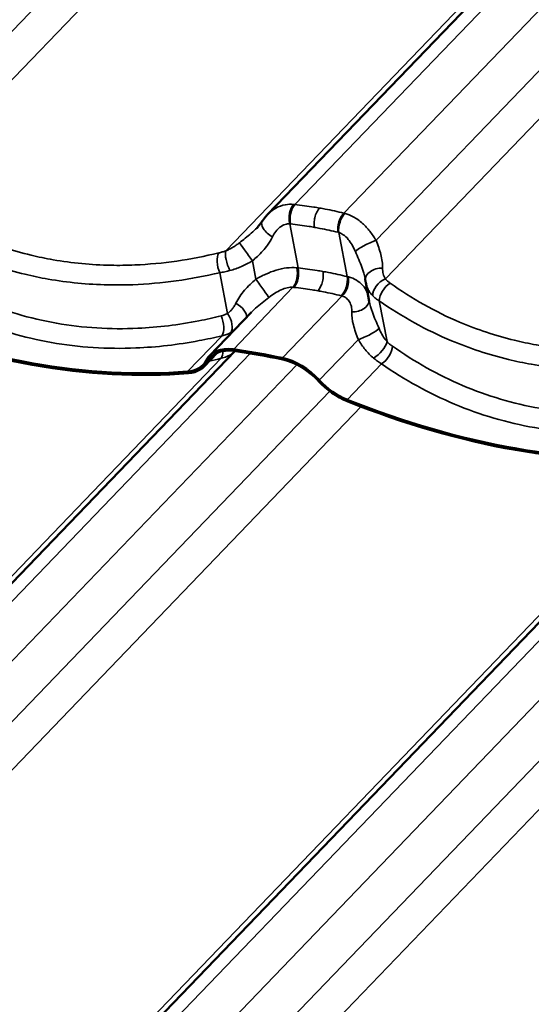
# Model space of a CAD drawing. Units: inches. Extents: x 0.6 to 33.4, y 0.5 to 21.4.
# Drawn here: x 24.7 to 25.6, y 16.3 to 18.1 of the extents above; entities that cross this region are included whole.
import ezdxf

# ---------------------------------------------------------------- set-up
doc = ezdxf.new("R2010")
doc.units = ezdxf.units.IN
doc.header["$LTSCALE"] = 2
doc.header["$MEASUREMENT"] = 0
doc.layers.add('Visible (ANSI)', color=7, linetype='Continuous', lineweight=50)
doc.layers.add('Visible Narrow (ANSI)', color=7, linetype='Continuous', lineweight=35)

msp = doc.modelspace()

# ---------------------------------------------------------------- linework, layer by layer
at = {"layer": 'Visible (ANSI)'}
for p, q in [((26.2798, 18.8878), (25.1509, 17.7132)), ((25.3286, 17.5614), (25.3223, 17.5946)), ((25.0495, 17.4661), (25.1229, 17.5426)), ((25.0939, 17.4744), (23.9649, 16.2997)), ((25.0406, 17.4482), (25.063, 17.4715)), ((25.9382, 17.3256), (24.8092, 16.1508))]:
    msp.add_line(p, q, dxfattribs=at)
for centre, major_axis, start_param, end_param in [((24.3922, 18.6295), (1.0445, -1.0038), 5.292936, 5.783355), ((24.3922, 18.6295), (-1.047, 1.0062), 2.151344, 2.641762), ((25.1158, 17.4024), (-0.0664, 0.0638), 5.574971, 6.451661), ((25.1158, 17.4024), (-0.0639, 0.0614), 5.574971, 6.451661), ((25.4803, 16.2946), (1.0445, -1.0038), 2.359728, 2.433378), ((25.4803, 16.2946), (-1.042, 1.0014), 5.501321, 5.574971), ((24.9718, 17.5143), (0.0664, -0.0638), 5.783355, 6.451661), ((24.9718, 17.5143), (0.0689, -0.0662), 5.783355, 6.451661), ((25.1962, 17.3882), (0.0664, -0.0638), 1.483037, 2.359728), ((25.1962, 17.3882), (-0.0639, 0.0614), 4.62463, 5.501321), ((25.2864, 17.4589), (-0.0689, 0.0662), 1.483037, 2.151344), ((25.2864, 17.4589), (0.0664, -0.0638), 4.62463, 5.292936), ((25.2365, 18.4806), (1.0445, -1.0038), 5.292936, 5.783355), ((25.2365, 18.4806), (-1.047, 1.0062), 2.151344, 2.641762)]:
    msp.add_ellipse(centre, major_axis=major_axis, ratio=0.618931, start_param=start_param, end_param=end_param, dxfattribs=at)
for points, knots in [([(25.1415, 17.7014), (25.141, 17.7006), (25.1405, 17.6999), (25.1394, 17.6983), (25.1388, 17.6975), (25.1376, 17.696), (25.1369, 17.6952), (25.1356, 17.6936), (25.1349, 17.6928), (25.1335, 17.6912), (25.1327, 17.6904), (25.1319, 17.6896)], [0, 0, 0, 0, 0.0841492, 0.0841492, 0.1682984, 0.1682984, 0.2524475, 0.2524475, 0.3365967, 0.3365967, 0.4207459, 0.4207459, 0.4207459, 0.4207459]), ([(25.1509, 17.7132), (25.1502, 17.7124), (25.1496, 17.7117), (25.1482, 17.7102), (25.1476, 17.7094), (25.1463, 17.7079), (25.1457, 17.7071), (25.1444, 17.7055), (25.1438, 17.7047), (25.1427, 17.7031), (25.1421, 17.7023), (25.1415, 17.7014)], [0.8701009, 0.8701009, 0.8701009, 0.8701009, 0.9150573, 0.9150573, 0.9600138, 0.9600138, 1.0049702, 1.0049702, 1.0499266, 1.0499266, 1.094883, 1.094883, 1.094883, 1.094883]), ([(25.3217, 17.5983), (25.3217, 17.5985), (25.3217, 17.5987), (25.3216, 17.5991), (25.3216, 17.5992), (25.3215, 17.5996), (25.3215, 17.5998), (25.3215, 17.6002), (25.3214, 17.6004), (25.3213, 17.6008), (25.3213, 17.601), (25.3213, 17.6012)], [0, 0, 0, 0, 0.0217451, 0.0217451, 0.0434902, 0.0434902, 0.0652352, 0.0652352, 0.0869803, 0.0869803, 0.1087254, 0.1087254, 0.1087254, 0.1087254]), ([(25.3223, 17.5946), (25.3223, 17.5948), (25.3222, 17.5951), (25.3222, 17.5956), (25.3221, 17.5958), (25.322, 17.5963), (25.322, 17.5966), (25.3219, 17.5971), (25.3219, 17.5973), (25.3218, 17.5978), (25.3218, 17.5981), (25.3217, 17.5983)], [0.54516756, 0.54516756, 0.54516756, 0.54516756, 0.5570739, 0.5570739, 0.56898024, 0.56898024, 0.58088657, 0.58088657, 0.59279291, 0.59279291, 0.60469925, 0.60469925, 0.60469925, 0.60469925])]:
    msp.add_open_spline(points, degree=3, knots=knots, dxfattribs=at)
at = {"layer": 'Visible Narrow (ANSI)'}
for p, q in [((25.601, 18.9666), (24.4961, 17.8169)), ((25.6562, 18.9396), (24.5124, 17.7495)), ((26.2558, 18.8753), (25.078, 17.6497)), ((26.3066, 18.8837), (25.1985, 17.7307)), ((26.3881, 18.8641), (25.2843, 17.7156)), ((26.4453, 18.8178), (25.3404, 17.6681)), ((26.5005, 18.7907), (25.3567, 17.6006)), ((25.2042, 17.6199), (25.1897, 17.6968)), ((25.29, 17.6047), (25.2754, 17.6817)), ((25.1305, 17.6), (25.1244, 17.6322)), ((25.0808, 17.5401), (25.0673, 17.6114)), ((25.0911, 17.4775), (25.1953, 17.586)), ((25.1769, 17.4624), (25.2811, 17.5708)), ((25.3596, 17.491), (25.3461, 17.5623)), ((25.0111, 17.4387), (25.0713, 17.5013)), ((25.2413, 17.4235), (25.3095, 17.4945)), ((25.0698, 17.4618), (23.892, 16.2363)), ((25.1206, 17.4703), (24.0125, 16.3173)), ((25.0465, 17.4562), (25.0593, 17.4695)), ((25.2021, 17.4507), (24.0983, 16.3022)), ((25.2898, 17.3895), (25.35, 17.4522)), ((25.2594, 17.4044), (24.1544, 16.2546)), ((25.3146, 17.3773), (24.1707, 16.1871)), ((25.9649, 17.3214), (24.8568, 16.1684)), ((25.9141, 17.313), (24.7363, 16.0874)), ((26.0464, 17.3019), (24.9426, 16.1533)), ((26.1037, 17.2555), (24.9987, 16.1057)), ((26.1588, 17.2284), (25.015, 16.0383))]:
    msp.add_line(p, q, dxfattribs=at)
for centre, major_axis, ratio, start_param, end_param in [((25.2041, 17.7091), (0.002, 0.0266), 0.582651, 0.651386, 2.094148), ((25.2057, 17.7089), (-0.0029, -0.0265), 0.570942, 3.813291, 5.254677), ((25.2899, 17.6941), (0.0064, 0.0259), 0.582024, 0.748553, 2.189939), ((25.2914, 17.6937), (-0.0072, -0.0257), 0.568256, 3.906731, 5.349494), ((25.1638, 17.6867), (-0.0222, 0.0148), 0.487025, 0, 1.69633), ((25.1167, 17.6426), (-0.0155, 0.0217), 0.007387, 4.205926, 6.05363), ((25.3273, 17.6578), (-0.024, -0.0116), 0.167375, 4.058325, 5.906029), ((25.0769, 17.6241), (-0.0062, 0.0259), 0.496391, 0.456491, 1.960934), ((25.0894, 17.6278), (0.0088, -0.0252), 0.331217, 3.551981, 5.116129), ((25.1882, 17.6077), (0.0023, 0.0266), 0.550327, 3.800068, 5.242831), ((25.1898, 17.6076), (-0.0029, -0.0265), 0.56951, 0.671971, 2.113357), ((25.3482, 17.6018), (-0.0264, -0.0035), 0.661787, 4.488441, 6.283185), ((25.1382, 17.5896), (0.0155, -0.0217), 0.007387, 4.205926, 6.05363), ((25.274, 17.5927), (0.0064, 0.0259), 0.583456, 3.890072, 5.331458), ((25.2755, 17.5923), (-0.0071, -0.0257), 0.60058, 0.764479, 2.207242), ((25.3577, 17.5805), (0.0199, 0.0178), 0.665664, 1.076028, 2.640176), ((25.3661, 17.5731), (-0.0154, -0.0218), 0.585738, 4.078074, 5.582517), ((25.3017, 17.5607), (0.0264, 0.0035), 0.661787, 4.488441, 6.235393), ((25.0911, 17.5455), (0.0222, -0.0148), 0.487025, 0.234368, 1.69633), ((25.0599, 17.5232), (-0.0063, 0.0259), 0.506046, 3.593248, 5.09769), ((25.0713, 17.5274), (0.0121, -0.0238), 0.5548, 0.271986, 1.836134), ((25.3226, 17.5047), (0.024, 0.0116), 0.167375, 4.058325, 5.906029), ((25.3396, 17.4801), (0.0185, 0.0192), 0.442081, 4.097147, 5.661295), ((25.0584, 17.4838), (0.0066, -0.0258), 0.490192, 0.446592, 1.081415), ((25.3491, 17.4723), (-0.0153, -0.0218), 0.576083, 0.933123, 2.437566), ((25.3456, 19.5836), (-0.6514, -2.1176), 0.530928, 0.294828, 0.311223), ((25.0716, 17.5803), (-0.02, -0.1189), 0.6232, 0.240469, 0.501754)]:
    msp.add_ellipse(centre, major_axis=major_axis, ratio=ratio, start_param=start_param, end_param=end_param, dxfattribs=at)
for points, knots in [([(25.0657, 17.6461), (25.0168, 17.6343), (24.9676, 17.6271), (24.905, 17.6244), (24.891, 17.6242), (24.8431, 17.6251), (24.8093, 17.6283), (24.7763, 17.6341), (24.7633, 17.6364), (24.7505, 17.6391), (24.705, 17.6502), (24.673, 17.6608), (24.5993, 17.6921), (24.5586, 17.7151), (24.5206, 17.7422)], [0, 0, 0, 0, 3.355838, 3.355838, 4.327974, 4.327974, 6.711677, 6.711677, 6.711677, 7.650952, 7.650952, 10.067515, 10.067515, 13.423353, 13.423353, 13.423353, 13.423353]), ([(25.1963, 17.731), (25.1915, 17.7314), (25.1867, 17.7311), (25.1763, 17.7293), (25.1707, 17.7272), (25.1656, 17.7244), (25.161, 17.7219), (25.1568, 17.7188), (25.1523, 17.7145), (25.1516, 17.7138), (25.1509, 17.7132)], [0, 0, 0, 0, 0.2414752, 0.2414752, 0.5474415, 0.5474415, 0.5474415, 0.8211623, 0.8211623, 0.8701009, 0.8701009, 0.8701009, 0.8701009]), ([(25.1985, 17.7307), (25.1982, 17.7308), (25.1978, 17.7308), (25.197, 17.7309), (25.1967, 17.7309), (25.1963, 17.731)], [0, 0, 0, 0, 0.01874553, 0.01874553, 0.03749107, 0.03749107, 0.03749107, 0.03749107]), ([(25.2418, 17.7246), (25.2384, 17.7251), (25.2351, 17.7257), (25.2318, 17.7262), (25.2263, 17.7271), (25.2208, 17.7279), (25.2097, 17.7294), (25.2041, 17.7301), (25.1985, 17.7307)], [0.5352125, 0.5352125, 0.5352125, 0.5352125, 0.7664288, 0.7664288, 0.7664288, 1.1496432, 1.1496432, 1.5328576, 1.5328576, 1.5328576, 1.5328576]), ([(25.2418, 17.7246), (25.2399, 17.7226), (25.2382, 17.7201), (25.2353, 17.7143), (25.2342, 17.7111), (25.2328, 17.7048), (25.2324, 17.7019), (25.2322, 17.6961), (25.2324, 17.6934), (25.2329, 17.6908)], [0, 0, 0, 0, 0.1984474, 0.1984474, 0.3968948, 0.3968948, 0.5651853, 0.5651853, 0.7334757, 0.7334757, 0.7334757, 0.7334757]), ([(25.2843, 17.7156), (25.2789, 17.7169), (25.2735, 17.7182), (25.2626, 17.7206), (25.2572, 17.7217), (25.2517, 17.7227), (25.2484, 17.7234), (25.2451, 17.724), (25.2418, 17.7246)], [0, 0, 0, 0, 0.3832144, 0.3832144, 0.7664288, 0.7664288, 0.7664288, 0.9976451, 0.9976451, 0.9976451, 0.9976451]), ([(25.2865, 17.715), (25.2861, 17.7151), (25.2858, 17.7152), (25.285, 17.7154), (25.2847, 17.7155), (25.2843, 17.7156)], [0, 0, 0, 0, 0.01874553, 0.01874553, 0.03749107, 0.03749107, 0.03749107, 0.03749107]), ([(25.3404, 17.6681), (25.3371, 17.6736), (25.3335, 17.679), (25.3256, 17.689), (25.3214, 17.6936), (25.3168, 17.6977), (25.3118, 17.7024), (25.3062, 17.7063), (25.296, 17.7119), (25.2913, 17.7138), (25.2865, 17.715)], [0, 0, 0, 0, 0.273721, 0.273721, 0.547442, 0.547442, 0.547442, 0.853408, 0.853408, 1.094883, 1.094883, 1.094883, 1.094883]), ([(24.5018, 17.7111), (24.5414, 17.6835), (24.5837, 17.6599), (24.6602, 17.6278), (24.6934, 17.6169), (24.7406, 17.6055), (24.754, 17.6027), (24.7675, 17.6003), (24.8017, 17.5943), (24.8367, 17.5909), (24.8864, 17.5899), (24.9009, 17.59), (24.9658, 17.5925), (25.0168, 17.5996), (25.0673, 17.6114)], [-13.423353, -13.423353, -13.423353, -13.423353, -10.067515, -10.067515, -7.650952, -7.650952, -6.711677, -6.711677, -6.711677, -4.327974, -4.327974, -3.355838, -3.355838, 0, 0, 0, 0]), ([(25.1594, 17.6741), (25.1611, 17.6775), (25.163, 17.6807), (25.1674, 17.6864), (25.1698, 17.6889), (25.1724, 17.6909), (25.1754, 17.6932), (25.1785, 17.6949), (25.1844, 17.6966), (25.187, 17.697), (25.1897, 17.6968)], [-1.094883, -1.094883, -1.094883, -1.094883, -0.821162, -0.821162, -0.547442, -0.547442, -0.547442, -0.241475, -0.241475, 0, 0, 0, 0]), ([(25.1897, 17.6968), (25.1899, 17.6968), (25.1902, 17.6968), (25.1907, 17.6967), (25.191, 17.6967), (25.1912, 17.6967)], [-0.03749107, -0.03749107, -0.03749107, -0.03749107, -0.01874553, -0.01874553, 0, 0, 0, 0]), ([(25.1319, 17.6896), (25.126, 17.6835), (25.1192, 17.6776), (25.1086, 17.6691), (25.1051, 17.6664), (25.1016, 17.6638)], [0.4207459, 0.4207459, 0.4207459, 0.4207459, 1.0169078, 1.0169078, 1.2919737, 1.2919737, 1.2919737, 1.2919737]), ([(25.1912, 17.6967), (25.1966, 17.6961), (25.202, 17.6954), (25.2127, 17.694), (25.218, 17.6932), (25.2233, 17.6924), (25.2265, 17.6919), (25.2297, 17.6913), (25.2329, 17.6908)], [-1.5328576, -1.5328576, -1.5328576, -1.5328576, -1.1496432, -1.1496432, -0.7664288, -0.7664288, -0.7664288, -0.5352125, -0.5352125, -0.5352125, -0.5352125]), ([(25.2329, 17.6908), (25.2361, 17.6902), (25.2393, 17.6896), (25.2425, 17.689), (25.2478, 17.688), (25.253, 17.6869), (25.2635, 17.6846), (25.2687, 17.6834), (25.2739, 17.6821)], [-0.9976451, -0.9976451, -0.9976451, -0.9976451, -0.7664288, -0.7664288, -0.7664288, -0.3832144, -0.3832144, 0, 0, 0, 0]), ([(25.2739, 17.6821), (25.2742, 17.682), (25.2744, 17.682), (25.2749, 17.6818), (25.2752, 17.6818), (25.2754, 17.6817)], [-0.03749107, -0.03749107, -0.03749107, -0.03749107, -0.01874553, -0.01874553, 0, 0, 0, 0]), ([(25.2754, 17.6817), (25.278, 17.6809), (25.2806, 17.6796), (25.2862, 17.6759), (25.2891, 17.6731), (25.2918, 17.6698), (25.2942, 17.6669), (25.2965, 17.6636), (25.3006, 17.6565), (25.3025, 17.6526), (25.3043, 17.6485)], [-1.094883, -1.094883, -1.094883, -1.094883, -0.853408, -0.853408, -0.547442, -0.547442, -0.547442, -0.273721, -0.273721, 0, 0, 0, 0]), ([(25.1016, 17.6638), (25.0997, 17.6623), (25.0978, 17.6609), (25.0938, 17.6582), (25.0919, 17.6569), (25.0899, 17.6558), (25.0879, 17.6546), (25.0859, 17.6535), (25.082, 17.6514), (25.08, 17.6505), (25.078, 17.6497)], [0, 0, 0, 0, 0.1511748, 0.1511748, 0.3023496, 0.3023496, 0.3023496, 0.4535244, 0.4535244, 0.6046992, 0.6046992, 0.6046992, 0.6046992]), ([(25.1244, 17.6322), (25.1274, 17.6348), (25.1303, 17.6374), (25.1397, 17.6462), (25.1458, 17.6527), (25.1542, 17.6644), (25.157, 17.6692), (25.1594, 17.6741)], [-1.291974, -1.291974, -1.291974, -1.291974, -1.016908, -1.016908, -0.391118, -0.391118, 0, 0, 0, 0]), ([(25.3518, 17.6197), (25.352, 17.6273), (25.3509, 17.6352), (25.3467, 17.6513), (25.3436, 17.6597), (25.3404, 17.6681)], [0, 0, 0, 0, 0.643176, 0.643176, 1.292728, 1.292728, 1.292728, 1.292728]), ([(25.078, 17.6497), (25.0759, 17.649), (25.0738, 17.6483), (25.0697, 17.6471), (25.0677, 17.6465), (25.0657, 17.6461)], [0, 0, 0, 0, 0.1362926, 0.1362926, 0.2725851, 0.2725851, 0.2725851, 0.2725851]), ([(25.3043, 17.6485), (25.3084, 17.639), (25.3124, 17.6297), (25.3181, 17.6141), (25.3201, 17.6074), (25.3213, 17.6012)], [-1.292728, -1.292728, -1.292728, -1.292728, -0.643176, -0.643176, -0.108725, -0.108725, -0.108725, -0.108725]), ([(25.0697, 17.5359), (25.0568, 17.5327), (25.0439, 17.5299), (24.9954, 17.5203), (24.9597, 17.5159), (24.9003, 17.5132), (24.8764, 17.5134), (24.8289, 17.5164), (24.8053, 17.5192), (24.7821, 17.5232), (24.7589, 17.5273), (24.736, 17.5327), (24.6911, 17.5461), (24.669, 17.554), (24.6043, 17.5815), (24.5632, 17.6047), (24.5246, 17.632)], [0, 0, 0, 0, 0.894717, 0.894717, 3.355939, 3.355939, 5.033908, 5.033908, 6.711877, 6.711877, 6.711877, 8.389846, 8.389846, 10.067816, 10.067816, 13.423754, 13.423754, 13.423754, 13.423754]), ([(25.0852, 17.6152), (25.0885, 17.6161), (25.0919, 17.6172), (25.0986, 17.6196), (25.1019, 17.6209), (25.1052, 17.6224), (25.1085, 17.6238), (25.1117, 17.6254), (25.1181, 17.6287), (25.1213, 17.6304), (25.1244, 17.6322)], [-0.6046992, -0.6046992, -0.6046992, -0.6046992, -0.4535244, -0.4535244, -0.3023496, -0.3023496, -0.3023496, -0.1511748, -0.1511748, 0, 0, 0, 0]), ([(25.0673, 17.6114), (25.0702, 17.6119), (25.0732, 17.6124), (25.0791, 17.6137), (25.0821, 17.6144), (25.0852, 17.6152)], [-0.2725851, -0.2725851, -0.2725851, -0.2725851, -0.1362926, -0.1362926, 0, 0, 0, 0]), ([(25.2019, 17.6201), (25.1963, 17.6207), (25.1903, 17.6205), (25.1782, 17.6191), (25.172, 17.6177), (25.1659, 17.6159), (25.1598, 17.614), (25.1538, 17.6117), (25.1419, 17.6063), (25.1361, 17.6033), (25.1305, 17.6)], [0, 0, 0, 0, 0.273763, 0.273763, 0.547525, 0.547525, 0.547525, 0.821288, 0.821288, 1.09505, 1.09505, 1.09505, 1.09505]), ([(25.2042, 17.6199), (25.2038, 17.6199), (25.2035, 17.6199), (25.2027, 17.62), (25.2023, 17.6201), (25.2019, 17.6201)], [0, 0, 0, 0, 0.01874553, 0.01874553, 0.03749107, 0.03749107, 0.03749107, 0.03749107]), ([(25.2475, 17.6137), (25.2441, 17.6143), (25.2407, 17.6148), (25.2374, 17.6154), (25.2319, 17.6163), (25.2264, 17.6171), (25.2153, 17.6186), (25.2098, 17.6192), (25.2042, 17.6199)], [0.5274345, 0.5274345, 0.5274345, 0.5274345, 0.7624766, 0.7624766, 0.7624766, 1.1437149, 1.1437149, 1.5249533, 1.5249533, 1.5249533, 1.5249533]), ([(25.2475, 17.6137), (25.2481, 17.6106), (25.2482, 17.6073), (25.2478, 17.6004), (25.2472, 17.597), (25.2454, 17.5909), (25.2443, 17.5883), (25.2417, 17.5836), (25.2402, 17.5815), (25.2386, 17.5799)], [0, 0, 0, 0, 0.1984474, 0.1984474, 0.3968948, 0.3968948, 0.5651853, 0.5651853, 0.7334757, 0.7334757, 0.7334757, 0.7334757]), ([(25.29, 17.6047), (25.2846, 17.606), (25.2792, 17.6073), (25.2684, 17.6097), (25.263, 17.6108), (25.2576, 17.6118), (25.2542, 17.6125), (25.2509, 17.6131), (25.2475, 17.6137)], [0, 0, 0, 0, 0.3812383, 0.3812383, 0.7624766, 0.7624766, 0.7624766, 0.9975188, 0.9975188, 0.9975188, 0.9975188]), ([(25.3567, 17.6006), (25.3559, 17.6019), (25.3551, 17.6033), (25.3538, 17.6062), (25.3533, 17.6078), (25.3529, 17.6094), (25.3525, 17.611), (25.3522, 17.6127), (25.3518, 17.6161), (25.3517, 17.6179), (25.3518, 17.6197)], [0, 0, 0, 0, 0.1511748, 0.1511748, 0.3023496, 0.3023496, 0.3023496, 0.4535244, 0.4535244, 0.6046992, 0.6046992, 0.6046992, 0.6046992]), ([(24.5057, 17.601), (24.5459, 17.5731), (24.5887, 17.5494), (24.6558, 17.5212), (24.6788, 17.513), (24.7255, 17.4993), (24.7492, 17.4937), (24.7733, 17.4894), (24.7973, 17.4852), (24.8218, 17.4823), (24.871, 17.4791), (24.8958, 17.4788), (24.9574, 17.4814), (24.9944, 17.4857), (25.0446, 17.4952), (25.058, 17.4981), (25.0713, 17.5013)], [-13.423754, -13.423754, -13.423754, -13.423754, -10.067816, -10.067816, -8.389846, -8.389846, -6.711877, -6.711877, -6.711877, -5.033908, -5.033908, -3.355939, -3.355939, -0.894717, -0.894717, 0, 0, 0, 0]), ([(25.1305, 17.6), (25.1235, 17.5941), (25.1167, 17.5877), (25.1047, 17.5739), (25.0994, 17.5663), (25.0955, 17.5581)], [0, 0, 0, 0, 0.643509, 0.643509, 1.292729, 1.292729, 1.292729, 1.292729]), ([(25.2921, 17.6042), (25.2918, 17.6043), (25.2914, 17.6044), (25.2907, 17.6046), (25.2903, 17.6046), (25.29, 17.6047)], [0, 0, 0, 0, 0.01874553, 0.01874553, 0.03749107, 0.03749107, 0.03749107, 0.03749107]), ([(25.3266, 17.5719), (25.326, 17.5739), (25.3253, 17.5759), (25.3227, 17.5819), (25.3203, 17.5857), (25.3172, 17.5892), (25.3142, 17.5927), (25.3106, 17.5957), (25.3021, 17.6008), (25.2973, 17.6028), (25.2921, 17.6042)], [0.1434681, 0.1434681, 0.1434681, 0.1434681, 0.2737626, 0.2737626, 0.5475252, 0.5475252, 0.5475252, 0.8212878, 0.8212878, 1.0950504, 1.0950504, 1.0950504, 1.0950504]), ([(25.3223, 17.5946), (25.3226, 17.5931), (25.323, 17.5917), (25.3241, 17.5879), (25.3249, 17.5856), (25.326, 17.5834), (25.327, 17.5812), (25.3283, 17.5791), (25.3312, 17.575), (25.3328, 17.5731), (25.3346, 17.5713)], [-0.5451676, -0.5451676, -0.5451676, -0.5451676, -0.4535244, -0.4535244, -0.3023496, -0.3023496, -0.3023496, -0.1511748, -0.1511748, 0, 0, 0, 0]), ([(25.3649, 17.5933), (25.3633, 17.5944), (25.3619, 17.5956), (25.3592, 17.598), (25.3579, 17.5993), (25.3567, 17.6006)], [0, 0, 0, 0, 0.1362926, 0.1362926, 0.2725851, 0.2725851, 0.2725851, 0.2725851]), ([(25.1533, 17.5684), (25.1567, 17.5711), (25.1603, 17.5735), (25.1674, 17.578), (25.1711, 17.5799), (25.1747, 17.5815), (25.1783, 17.5831), (25.1818, 17.5843), (25.1888, 17.5859), (25.1922, 17.5862), (25.1953, 17.586)], [-1.09505, -1.09505, -1.09505, -1.09505, -0.821288, -0.821288, -0.547525, -0.547525, -0.547525, -0.273763, -0.273763, 0, 0, 0, 0]), ([(25.1953, 17.586), (25.1956, 17.5859), (25.1959, 17.5859), (25.1964, 17.5859), (25.1967, 17.5858), (25.1969, 17.5858)], [-0.03749107, -0.03749107, -0.03749107, -0.03749107, -0.01874553, -0.01874553, 0, 0, 0, 0]), ([(25.1969, 17.5858), (25.2023, 17.5852), (25.2076, 17.5846), (25.2183, 17.5832), (25.2236, 17.5824), (25.2289, 17.5815), (25.2321, 17.581), (25.2354, 17.5805), (25.2386, 17.5799)], [-1.5249533, -1.5249533, -1.5249533, -1.5249533, -1.1437149, -1.1437149, -0.7624766, -0.7624766, -0.7624766, -0.5274345, -0.5274345, -0.5274345, -0.5274345]), ([(25.2386, 17.5799), (25.2419, 17.5793), (25.2451, 17.5787), (25.2484, 17.5781), (25.2536, 17.5771), (25.2588, 17.576), (25.2693, 17.5737), (25.2744, 17.5725), (25.2796, 17.5712)], [-0.9975188, -0.9975188, -0.9975188, -0.9975188, -0.7624766, -0.7624766, -0.7624766, -0.3812383, -0.3812383, 0, 0, 0, 0]), ([(25.91, 17.4972), (25.8611, 17.4854), (25.8119, 17.4782), (25.7493, 17.4755), (25.7353, 17.4754), (25.6874, 17.4762), (25.6536, 17.4794), (25.6206, 17.4853), (25.6076, 17.4876), (25.5948, 17.4903), (25.5493, 17.5013), (25.5173, 17.5119), (25.4436, 17.5432), (25.4029, 17.5662), (25.3649, 17.5933)], [0, 0, 0, 0, 3.355838, 3.355838, 4.327974, 4.327974, 6.711677, 6.711677, 6.711677, 7.650952, 7.650952, 10.067515, 10.067515, 13.423353, 13.423353, 13.423353, 13.423353]), ([(25.123, 17.5426), (25.1252, 17.5449), (25.1276, 17.5472), (25.1371, 17.5559), (25.1451, 17.5622), (25.1533, 17.5684)], [-0.8712241, -0.8712241, -0.8712241, -0.8712241, -0.6435087, -0.6435087, 0, 0, 0, 0]), ([(25.2796, 17.5712), (25.2799, 17.5712), (25.2801, 17.5711), (25.2806, 17.571), (25.2809, 17.5709), (25.2811, 17.5708)], [-0.03749107, -0.03749107, -0.03749107, -0.03749107, -0.01874553, -0.01874553, 0, 0, 0, 0]), ([(25.2811, 17.5708), (25.2839, 17.57), (25.2865, 17.5687), (25.2908, 17.5651), (25.2927, 17.5629), (25.2941, 17.5605), (25.2955, 17.558), (25.2966, 17.5552), (25.2979, 17.5493), (25.2982, 17.5461), (25.2981, 17.5429)], [-1.09505, -1.09505, -1.09505, -1.09505, -0.821288, -0.821288, -0.547525, -0.547525, -0.547525, -0.273763, -0.273763, 0, 0, 0, 0]), ([(25.3456, 17.514), (25.3414, 17.524), (25.3372, 17.5336), (25.3316, 17.5491), (25.3297, 17.5554), (25.3286, 17.5614)], [0, 0, 0, 0, 0.677658, 0.677658, 1.183953, 1.183953, 1.183953, 1.183953]), ([(25.3346, 17.5713), (25.3362, 17.5696), (25.338, 17.568), (25.3418, 17.565), (25.3439, 17.5636), (25.3461, 17.5623)], [-0.2725851, -0.2725851, -0.2725851, -0.2725851, -0.1362926, -0.1362926, 0, 0, 0, 0]), ([(25.3461, 17.5623), (25.3857, 17.5346), (25.428, 17.511), (25.5045, 17.479), (25.5377, 17.468), (25.5849, 17.4566), (25.5983, 17.4539), (25.6118, 17.4515), (25.646, 17.4454), (25.681, 17.442), (25.7307, 17.441), (25.7452, 17.4411), (25.8101, 17.4436), (25.8611, 17.4508), (25.9116, 17.4625)], [-13.423353, -13.423353, -13.423353, -13.423353, -10.067515, -10.067515, -7.650952, -7.650952, -6.711677, -6.711677, -6.711677, -4.327974, -4.327974, -3.355838, -3.355838, 0, 0, 0, 0]), ([(25.0955, 17.5581), (25.0946, 17.5562), (25.0936, 17.5544), (25.0914, 17.5509), (25.0902, 17.5493), (25.089, 17.5478), (25.0878, 17.5463), (25.0865, 17.5449), (25.0837, 17.5423), (25.0823, 17.5411), (25.0808, 17.5401)], [0, 0, 0, 0, 0.1511655, 0.1511655, 0.302331, 0.302331, 0.302331, 0.4534964, 0.4534964, 0.6046619, 0.6046619, 0.6046619, 0.6046619]), ([(25.2981, 17.5429), (25.2979, 17.5356), (25.2989, 17.5281), (25.3029, 17.512), (25.3061, 17.5032), (25.3095, 17.4945)], [-1.292689, -1.292689, -1.292689, -1.292689, -0.677658, -0.677658, 0, 0, 0, 0]), ([(25.0808, 17.5401), (25.0791, 17.5392), (25.0773, 17.5384), (25.0736, 17.537), (25.0716, 17.5364), (25.0697, 17.5359)], [0, 0, 0, 0, 0.1362926, 0.1362926, 0.2725851, 0.2725851, 0.2725851, 0.2725851]), ([(25.3596, 17.491), (25.3582, 17.4925), (25.3569, 17.4941), (25.3543, 17.4976), (25.3531, 17.4995), (25.352, 17.5014), (25.3508, 17.5034), (25.3497, 17.5054), (25.3476, 17.5096), (25.3466, 17.5118), (25.3456, 17.514)], [0, 0, 0, 0, 0.1511655, 0.1511655, 0.302331, 0.302331, 0.302331, 0.4534964, 0.4534964, 0.6046619, 0.6046619, 0.6046619, 0.6046619]), ([(25.0713, 17.5013), (25.074, 17.5019), (25.0766, 17.5026), (25.0816, 17.5042), (25.0841, 17.5052), (25.0864, 17.5063)], [-0.2725851, -0.2725851, -0.2725851, -0.2725851, -0.1362926, -0.1362926, 0, 0, 0, 0]), ([(25.3095, 17.4945), (25.3113, 17.4914), (25.3132, 17.4884), (25.3172, 17.4826), (25.3193, 17.4797), (25.3215, 17.477), (25.3237, 17.4743), (25.326, 17.4717), (25.3308, 17.4668), (25.3333, 17.4645), (25.3359, 17.4623)], [-0.6046619, -0.6046619, -0.6046619, -0.6046619, -0.4534964, -0.4534964, -0.302331, -0.302331, -0.302331, -0.1511655, -0.1511655, 0, 0, 0, 0]), ([(25.3689, 17.4832), (25.3673, 17.4843), (25.3657, 17.4855), (25.3626, 17.4881), (25.3611, 17.4895), (25.3596, 17.491)], [0, 0, 0, 0, 0.1362926, 0.1362926, 0.2725851, 0.2725851, 0.2725851, 0.2725851]), ([(25.914, 17.3871), (25.9011, 17.3839), (25.8882, 17.381), (25.8397, 17.3715), (25.804, 17.3671), (25.7446, 17.3643), (25.7207, 17.3645), (25.6732, 17.3675), (25.6496, 17.3703), (25.6264, 17.3744), (25.6032, 17.3785), (25.5803, 17.3839), (25.5354, 17.3972), (25.5133, 17.4052), (25.4486, 17.4327), (25.4075, 17.4559), (25.3689, 17.4832)], [0, 0, 0, 0, 0.894717, 0.894717, 3.355939, 3.355939, 5.033908, 5.033908, 6.711877, 6.711877, 6.711877, 8.389846, 8.389846, 10.067816, 10.067816, 13.423754, 13.423754, 13.423754, 13.423754]), ([(25.3359, 17.4623), (25.3382, 17.4604), (25.3405, 17.4586), (25.3453, 17.4552), (25.3477, 17.4536), (25.35, 17.4522)], [-0.2725851, -0.2725851, -0.2725851, -0.2725851, -0.1362926, -0.1362926, 0, 0, 0, 0]), ([(25.35, 17.4522), (25.3902, 17.4242), (25.4329, 17.4005), (25.5001, 17.3723), (25.5231, 17.3641), (25.5698, 17.3504), (25.5935, 17.3448), (25.6176, 17.3406), (25.6416, 17.3363), (25.6661, 17.3334), (25.7153, 17.3302), (25.7401, 17.33), (25.8017, 17.3325), (25.8387, 17.3369), (25.8889, 17.3464), (25.9023, 17.3492), (25.9156, 17.3524)], [-13.423754, -13.423754, -13.423754, -13.423754, -10.067816, -10.067816, -8.389846, -8.389846, -6.711877, -6.711877, -6.711877, -5.033908, -5.033908, -3.355939, -3.355939, -0.894717, -0.894717, 0, 0, 0, 0])]:
    msp.add_open_spline(points, degree=3, knots=knots, dxfattribs=at)
msp.add_open_spline([(25.0864, 17.5063), (25.0875, 17.5068), (25.0886, 17.5074), (25.0897, 17.508)], degree=3, dxfattribs=at)

doc.saveas('drawing.dxf')
